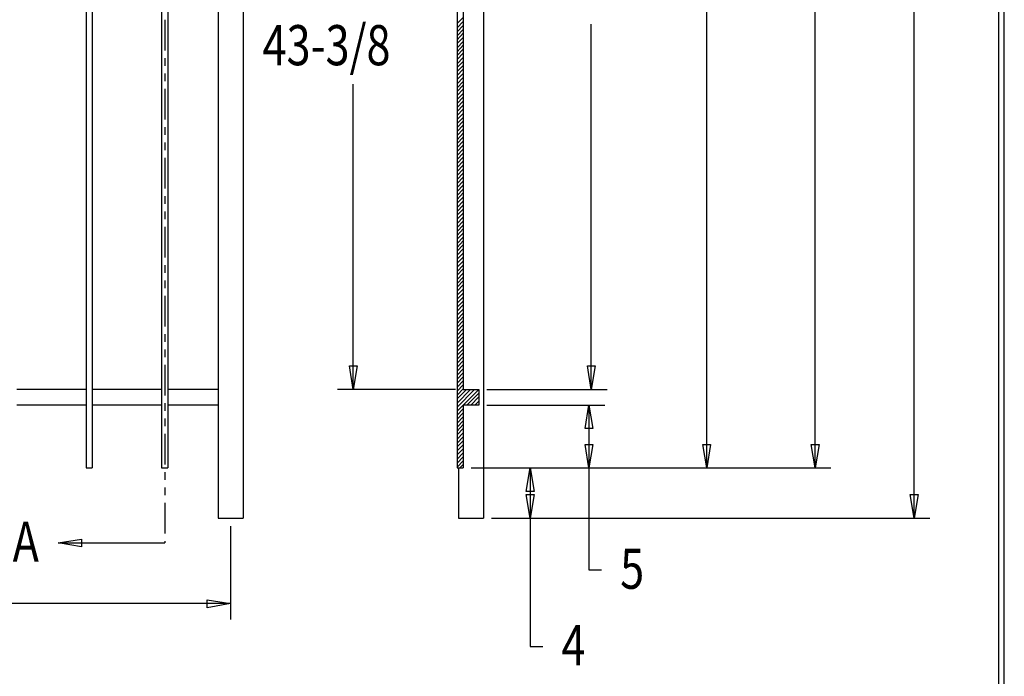
# Model space of a CAD drawing. Extents: x -22 to 239, y 39 to 241.
# Drawn here: x 147 to 239, y 83 to 144 of the extents above; entities that cross this region are included whole.
import ezdxf

# ---------------------------------------------------------------- set-up
doc = ezdxf.new("R2010")
doc.units = 0
doc.layers.add('LAYER_1', color=160, linetype='Continuous')
doc.styles.add('STD', font='txt')

# ---------------------------------------------------------------- blocks, each defined once
blk = doc.blocks.new('AI9-BLK28')
at = {"layer": 'LAYER_1', "color": 7}
blk.add_line((0.02, -100.51), (0.02, 100.51), dxfattribs=at)

msp = doc.modelspace()

# ---------------------------------------------------------------- linework, layer by layer
at = {"layer": 'LAYER_1', "color": 7}
for p, q in [((165.386, 182.538), (165.386, 97.406)), ((167.756, 182.538), (167.756, 97.406)), ((190.384, 182.538), (190.384, 97.406)), ((152.961, 179.426), (152.961, 102.147)), ((153.532, 179.426), (153.532, 102.147)), ((187.886, 179.426), (187.886, 102.147)), ((160.052, 175.891), (160.052, 102.147)), ((160.644, 175.891), (160.644, 102.147)), ((230.939, 97.406), (230.939, 166.769)), ((188.457, 160.8), (188.457, 109.513)), ((221.604, 102.147), (221.604, 158.238)), ((211.402, 102.147), (211.402, 151.888)), ((160.369, 144.311), (160.369, 141.411)), ((188.457, 144.522), (187.886, 143.951)), ((188.457, 144.163), (187.886, 143.57)), ((188.457, 143.782), (187.886, 143.189)), ((200.522, 109.513), (200.522, 143.909)), ((188.457, 143.401), (187.886, 142.808)), ((188.457, 143.041), (187.886, 142.427)), ((188.457, 142.66), (187.886, 142.067)), ((188.457, 142.279), (187.886, 141.686)), ((188.457, 141.919), (187.886, 141.305)), ((188.457, 141.538), (187.886, 140.945)), ((188.457, 141.157), (187.886, 140.564)), ((160.369, 140.713), (160.369, 139.971)), ((188.457, 140.776), (187.886, 140.183)), ((188.457, 140.395), (187.886, 139.823)), ((188.457, 140.014), (187.886, 139.442)), ((160.369, 139.252), (160.369, 138.532)), ((188.457, 139.654), (187.886, 139.061)), ((188.457, 139.273), (187.886, 138.681)), ((178.107, 109.513), (178.107, 138.257)), ((188.457, 138.892), (187.886, 138.3)), ((188.457, 138.511), (187.886, 137.919)), ((160.369, 137.813), (160.369, 134.934)), ((188.457, 138.151), (187.886, 137.559)), ((188.457, 137.77), (187.886, 137.178)), ((188.457, 137.389), (187.886, 136.796)), ((188.457, 137.029), (187.886, 136.437)), ((188.457, 136.648), (187.886, 136.056)), ((188.457, 136.267), (187.886, 135.675)), ((188.457, 135.886), (187.886, 135.315)), ((188.457, 135.506), (187.886, 134.934)), ((188.457, 135.125), (187.886, 134.553)), ((188.457, 134.765), (187.886, 134.172)), ((160.369, 134.214), (160.369, 133.473)), ((188.457, 134.384), (187.886, 133.791)), ((188.457, 134.003), (187.886, 133.41)), ((188.457, 133.643), (187.886, 133.029)), ((160.369, 132.775), (160.369, 132.034)), ((188.457, 133.262), (187.886, 132.669)), ((188.457, 132.881), (187.886, 132.288)), ((188.457, 132.521), (187.886, 131.907)), ((188.457, 132.14), (187.886, 131.547)), ((188.457, 131.759), (187.886, 131.166)), ((160.369, 131.314), (160.369, 128.436)), ((188.457, 131.378), (187.886, 130.785)), ((188.457, 130.997), (187.886, 130.425)), ((188.457, 130.616), (187.886, 130.044)), ((188.457, 130.256), (187.886, 129.663)), ((188.457, 129.875), (187.886, 129.282)), ((188.457, 129.494), (187.886, 128.901)), ((188.457, 129.134), (187.886, 128.52)), ((188.457, 128.753), (187.886, 128.161)), ((188.457, 128.372), (187.886, 127.78)), ((188.457, 128.013), (187.886, 127.399)), ((160.369, 127.716), (160.369, 126.997)), ((188.457, 127.631), (187.886, 127.039)), ((188.457, 127.25), (187.886, 126.658)), ((160.369, 126.277), (160.369, 125.536)), ((188.457, 126.869), (187.886, 126.277)), ((188.457, 126.488), (187.886, 125.917)), ((188.457, 126.107), (187.886, 125.536)), ((188.457, 125.748), (187.886, 125.155)), ((188.457, 125.367), (187.886, 124.774)), ((160.369, 124.838), (160.369, 121.938)), ((188.457, 124.986), (187.886, 124.393)), ((188.457, 124.626), (187.886, 124.012)), ((188.457, 124.245), (187.886, 123.652)), ((188.457, 123.864), (187.886, 123.271)), ((188.457, 123.504), (187.886, 122.89)), ((188.457, 123.123), (187.886, 122.53)), ((188.457, 122.742), (187.886, 122.149)), ((188.457, 122.361), (187.886, 121.768)), ((188.457, 121.98), (187.886, 121.409)), ((188.457, 121.599), (187.886, 121.028)), ((160.369, 121.218), (160.369, 120.498)), ((188.457, 121.218), (187.886, 120.625)), ((188.457, 120.858), (187.886, 120.266)), ((160.369, 119.779), (160.369, 119.038)), ((188.457, 120.477), (187.886, 119.884)), ((188.457, 120.096), (187.886, 119.503)), ((188.457, 119.736), (187.886, 119.143)), ((188.457, 119.355), (187.886, 118.763)), ((188.457, 118.974), (187.886, 118.382)), ((160.369, 118.339), (160.369, 115.439)), ((188.457, 118.593), (187.886, 118.022)), ((188.457, 118.212), (187.886, 117.641)), ((188.457, 117.831), (187.886, 117.26)), ((188.457, 117.472), (187.886, 116.879)), ((188.457, 117.091), (187.886, 116.498)), ((188.457, 116.709), (187.886, 116.117)), ((188.457, 116.349), (187.886, 115.736)), ((188.457, 115.968), (187.886, 115.376)), ((188.457, 115.588), (187.886, 114.995)), ((188.457, 115.228), (187.886, 114.614)), ((160.369, 114.72), (160.369, 114)), ((188.457, 114.847), (187.886, 114.254)), ((188.457, 114.466), (187.886, 113.873)), ((188.457, 114.085), (187.886, 113.492)), ((160.369, 113.281), (160.369, 112.561)), ((188.457, 113.704), (187.886, 113.132)), ((188.457, 113.323), (187.886, 112.751)), ((188.457, 112.963), (187.886, 112.37)), ((188.457, 112.582), (187.886, 111.989)), ((188.457, 112.201), (187.886, 111.608)), ((160.369, 111.841), (160.369, 108.941)), ((188.457, 111.841), (187.886, 111.227)), ((188.457, 111.46), (187.886, 110.867)), ((188.457, 111.079), (187.886, 110.486)), ((188.457, 110.719), (187.886, 110.106)), ((152.961, 109.513), (146.441, 109.513)), ((160.052, 109.513), (153.532, 109.513)), ((165.386, 109.513), (160.644, 109.513)), ((187.738, 109.513), (176.625, 109.513)), ((188.457, 110.338), (187.886, 109.746)), ((188.457, 109.957), (187.886, 109.365)), ((188.457, 109.576), (187.886, 108.984)), ((189.939, 109.513), (187.886, 107.481)), ((189.537, 109.513), (187.886, 107.862)), ((189.156, 109.513), (187.886, 108.243)), ((188.796, 109.513), (187.886, 108.624)), ((188.457, 109.513), (189.939, 109.513)), ((189.939, 109.513), (189.939, 108.052)), ((190.701, 109.513), (202.025, 109.513)), ((189.939, 109.174), (188.817, 108.052)), ((189.939, 108.814), (189.198, 108.052)), ((152.961, 108.052), (146.441, 108.052)), ((160.052, 108.052), (153.532, 108.052)), ((160.369, 108.243), (160.369, 107.502)), ((165.386, 108.052), (160.644, 108.052)), ((188.457, 107.692), (187.886, 107.1)), ((188.457, 108.052), (188.457, 102.147)), ((189.939, 108.052), (188.457, 108.052)), ((189.939, 108.433), (189.579, 108.052)), ((189.939, 108.052), (189.939, 108.052)), ((190.701, 108.052), (201.792, 108.052)), ((200.311, 108.052), (200.311, 92.537)), ((160.369, 106.782), (160.369, 106.063)), ((188.457, 107.333), (187.886, 106.719)), ((188.457, 106.952), (187.886, 106.359)), ((188.457, 106.571), (187.886, 105.978)), ((188.457, 106.211), (187.886, 105.597)), ((188.457, 105.83), (187.886, 105.237)), ((160.369, 105.343), (160.369, 102.464)), ((188.457, 105.449), (187.886, 104.856)), ((188.457, 105.068), (187.886, 104.475)), ((188.457, 104.687), (187.886, 104.115)), ((188.457, 104.306), (187.886, 103.734)), ((188.457, 103.925), (187.886, 103.353)), ((188.457, 103.565), (187.886, 102.972)), ((188.457, 103.184), (187.886, 102.591)), ((152.961, 102.147), (153.532, 102.147)), ((160.052, 102.147), (160.644, 102.147)), ((188.457, 102.803), (187.886, 102.21)), ((187.886, 102.147), (188.457, 102.147)), ((188.013, 102.147), (188.013, 97.406)), ((188.457, 102.443), (188.161, 102.147)), ((189.219, 102.147), (223.086, 102.147)), ((194.786, 102.147), (194.786, 85.319)), ((160.369, 101.745), (160.369, 101.004)), ((160.369, 100.305), (160.369, 99.564)), ((160.369, 98.845), (160.369, 95.966)), ((165.386, 97.406), (167.756, 97.406)), ((188.013, 97.406), (190.384, 97.406)), ((191.145, 97.406), (232.399, 97.406)), ((166.571, 96.665), (166.571, 87.881)), ((150.315, 95.077), (160.369, 95.077)), ((160.369, 95.247), (160.369, 95.077)), ((200.311, 92.537), (201.496, 92.537)), ((166.571, 89.362), (115.369, 89.362)), ((194.786, 85.319), (195.972, 85.319))]:
    msp.add_line(p, q, dxfattribs=at)
msp.add_lwpolyline([(-22.193, 241.191), (-22.193, 39.113), (239.427, 39.113), (239.427, 241.191)], close=True, dxfattribs=at)
for points in [[(178.107, 109.513), (177.747, 111.735), (178.488, 111.735), (178.107, 109.513)], [(200.522, 109.513), (200.162, 111.735), (200.903, 111.735), (200.522, 109.513)], [(200.311, 108.052), (200.67, 105.83), (199.951, 105.83), (200.311, 108.052)], [(200.311, 102.147), (199.951, 104.348), (200.67, 104.348), (200.311, 102.147)], [(211.402, 102.147), (211.042, 104.348), (211.762, 104.348), (211.402, 102.147)], [(221.604, 102.147), (221.244, 104.348), (221.985, 104.348), (221.604, 102.147)], [(194.786, 102.147), (195.167, 99.924), (194.405, 99.924), (194.786, 102.147)], [(194.786, 97.406), (194.405, 99.628), (195.167, 99.628), (194.786, 97.406)], [(230.939, 97.406), (230.558, 99.628), (231.299, 99.628), (230.939, 97.406)], [(150.315, 95.077), (152.516, 95.437), (152.516, 94.696), (150.315, 95.077)], [(166.571, 89.362), (164.348, 88.981), (164.348, 89.722), (166.571, 89.362)]]:
    msp.add_lwpolyline(points, dxfattribs=at)

# ---------------------------------------------------------------- block references
msp.add_blockref('AI9-BLK28', (238.878, 140.152), dxfattribs=at)

# ---------------------------------------------------------------- texts
at = {"layer": 'LAYER_1', "color": 7, "char_height": 3.77761, "attachment_point": 1, "style": 'STD'}
for s, insert in [('\\fArial|b0|i0;\\H3.7776;\\W0.79;\\C7;43-3/8', (169.576, 143.813)), ('\\fArial|b0|i0;\\H3.7776;\\W0.79;\\C7;A', (146.039, 97.076)), ('\\fArial|b0|i0;\\H3.7776;\\W0.79;\\C7;5', (203.253, 94.537)), ('\\fArial|b0|i0;\\H3.7776;\\W0.79;\\C7;4', (197.728, 87.34))]:
    msp.add_mtext(s, dxfattribs=dict(at, insert=insert))

doc.saveas('drawing.dxf')
